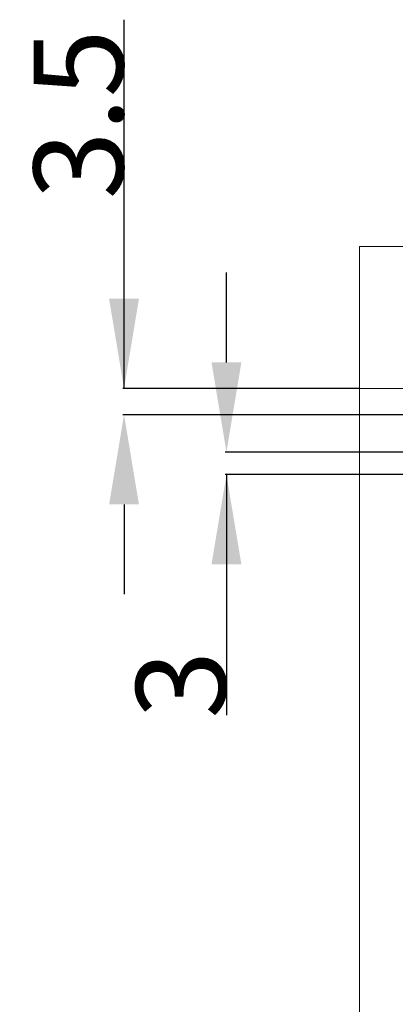
# Model space of a CAD drawing. Units: millimetres. Extents: x 1327 to 1892, y 73 to 815.
# Drawn here: x 1327 to 1377, y 632 to 764 of the extents above; entities that cross this region are included whole.
import ezdxf

# ---------------------------------------------------------------- set-up
doc = ezdxf.new("R2010")
doc.units = ezdxf.units.MM
doc.linetypes.add('______..__..__..', pattern=[7.2, 2.7, -0.9, 0.9, -0.9, 0.9, -0.9])
doc.linetypes.add('________________', pattern=[0])
doc.layers.add('Ansichten', color=7, linetype='Continuous')
doc.layers.add('Maße', color=7, linetype='Continuous')
doc.dimstyles.get("Standard").update_dxf_attribs({"dimtxt": 0.18, "dimasz": 0.18, "dimexe": 0.18, "dimexo": 0.0625, "dimgap": 0.09, "dimtad": 0, "dimtih": 1, "dimtoh": 1, "dimdec": 4, "dimzin": 0, "dimdsep": 46, "dimtxsty": 'Standard', "dimcen": 0.09, "dimadec": 0, "dimazin": 0, "dimtfac": 1, "dimtdec": 4, "dimtofl": 0, "dimtmove": 0, "dimatfit": 3, "dimfxl": 0, "dimtolj": 1, "dimtzin": 0, "dimarcsym": 0})

# ---------------------------------------------------------------- blocks, each defined once
blk = doc.blocks.new('*D17')
at = {"layer": 'Defpoints', "color": 0}
for p in [(1360.7, 706), (1378.5, 706), (1405.98, 703)]:
    blk.add_point(p, dxfattribs=at)
at = {"layer": 'Maße', "color": 0, "lineweight": -2}
for p, q in [((1354.7, 718), (1354.7, 730)), ((1378.44, 706), (1354.52, 706)), ((1405.92, 703), (1354.52, 703)), ((1354.7, 703), (1354.7, 670.82)), ((1354.7, 691), (1354.7, 679))]:
    blk.add_line(p, q, dxfattribs=at)
at = {"layer": 'Maße', "color": 0}
for points in [[(1352.7, 718), (1356.7, 718), (1354.7, 706)], [(1356.7, 691), (1352.7, 691), (1354.7, 703)]]:
    blk.add_solid(points, dxfattribs=at)
at = {"layer": 'Maße', "color": 0, "insert": (1348.61, 674.91), "char_height": 12, "attachment_point": 5, "rotation": 90}
blk.add_mtext('\\A1;3', dxfattribs=at)
blk = doc.blocks.new('@725')
at = {"layer": 'Maße', "color": 7, "linetype": '________________', "lineweight": 9}
for p, q in [((1372.5, 733.5), (1802.5, 733.5)), ((1372.5, 714.5), (1372.5, 733.5)), ((1372.5, 153.5), (1372.5, 714.5)), ((1802.5, 714.5), (1372.5, 714.5))]:
    blk.add_line(p, q, dxfattribs=at)
blk = doc.blocks.new('*D26')
at = {"layer": 'Defpoints', "color": 0}
for p in [(1347, 714.5), (1372.5, 714.5), (1404.3, 711)]:
    blk.add_point(p, dxfattribs=at)
at = {"layer": 'Maße', "color": 0, "lineweight": -2}
for p, q in [((1341, 714.5), (1341, 763.83)), ((1341, 726.5), (1341, 738.5)), ((1372.44, 714.5), (1340.82, 714.5)), ((1404.24, 711), (1340.82, 711)), ((1341, 699), (1341, 687))]:
    blk.add_line(p, q, dxfattribs=at)
at = {"layer": 'Maße', "color": 0}
for points in [[(1339, 726.5), (1343, 726.5), (1341, 714.5)], [(1343, 699), (1339, 699), (1341, 711)]]:
    blk.add_solid(points, dxfattribs=at)
at = {"layer": 'Maße', "color": 0, "insert": (1334.91, 751.17), "char_height": 12, "attachment_point": 5, "rotation": 90}
blk.add_mtext('\\A1;3.5', dxfattribs=at)

msp = doc.modelspace()

# ---------------------------------------------------------------- block references
at = {"layer": 'Ansichten', "color": 7, "linetype": '______..__..__..', "lineweight": 9}
msp.add_blockref('@725', (0, 0), dxfattribs=at)

# ---------------------------------------------------------------- dimensions: what is measured, and where the dimension line sits
at = {"layer": 'Maße', "color": 5}
for base, p1, p2, override, picture, middle in [((1341.003, 714.504), (1404.3, 711.004), (1372.5, 714.504), {"dimtxt": 12, "dimasz": 12, "dimtad": 1, "dimjust": 0, "dimtih": 0, "dimtoh": 0, "dimdec": 1, "dimlfac": 1, "dimzin": 8, "dimsah": 1, "dimse1": 0, "dimse2": 0, "dimsd1": 0, "dimsd2": 0, "dimadec": 2, "dimazin": 2, "dimtol": 0, "dimtp": 0, "dimtm": 0, "dimtfac": 0.5, "dimtzin": 8}, '*D26', (1341.003, 751.166)), ((1354.696, 706.004), (1405.984, 703.004), (1378.5, 706.004), {"dimtxt": 12, "dimasz": 12, "dimtad": 1, "dimjust": 0, "dimtih": 0, "dimtoh": 0, "dimdec": 2, "dimlfac": 1, "dimzin": 8, "dimsah": 1, "dimse1": 0, "dimse2": 0, "dimsd1": 0, "dimsd2": 0, "dimadec": 2, "dimazin": 2, "dimtol": 0, "dimtp": 0, "dimtm": 0, "dimtfac": 0.5, "dimtzin": 8}, '*D17', (1354.696, 674.914))]:
    dim = msp.add_linear_dim(base=base, p1=p1, p2=p2, angle=90, dimstyle='Standard', override=override, dxfattribs=at)
    dim.commit()
    dim.dimension.update_dxf_attribs({"geometry": picture, "text_midpoint": middle, "dimtype": 160})

doc.saveas('drawing.dxf')
